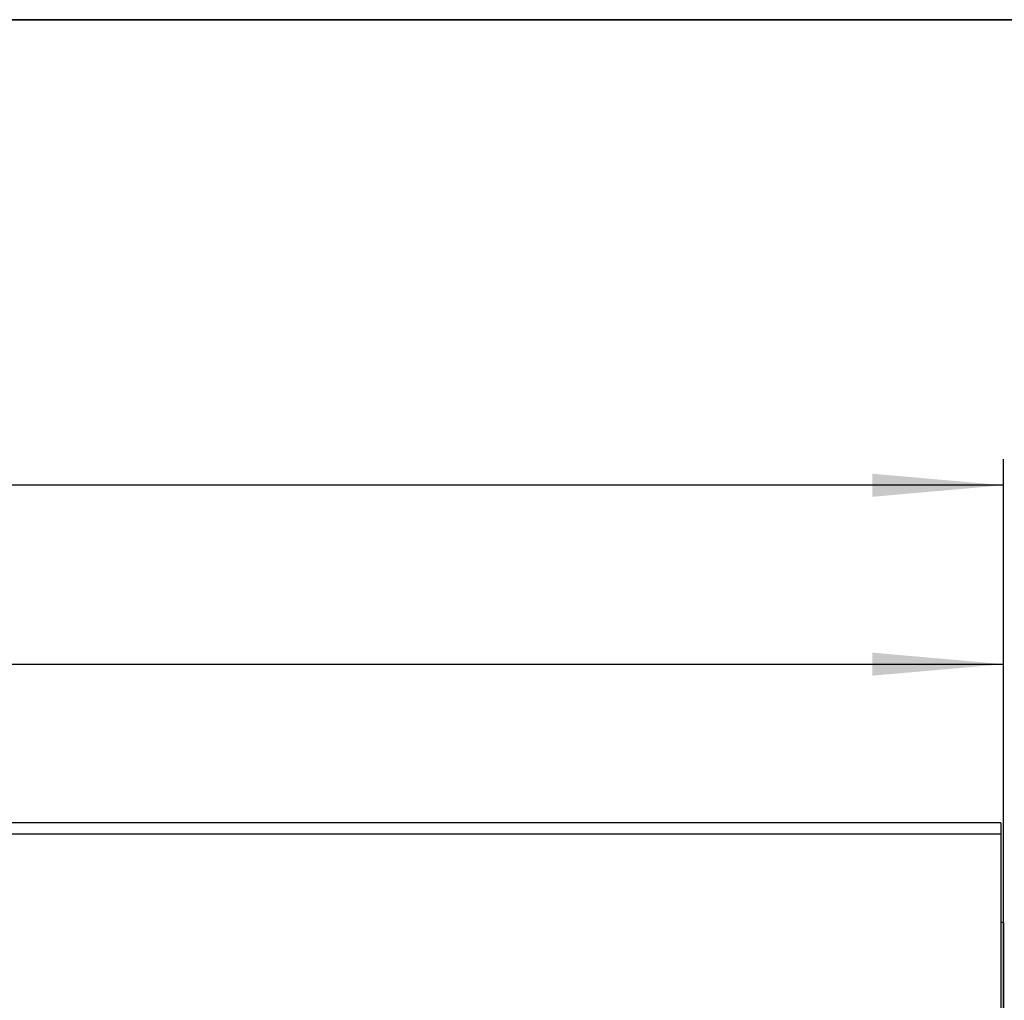
# Model space of a CAD drawing. Units: millimetres. Extents: x 8 to 418, y -29 to 291.
# Drawn here: x 194 to 232, y 254 to 291 of the extents above; entities that cross this region are included whole.
import ezdxf

# ---------------------------------------------------------------- set-up
doc = ezdxf.new("R2010")
doc.units = ezdxf.units.MM
doc.layers.add('FORMAT', color=7, linetype='Continuous')
doc.styles.add('SLDTEXTSTYLE1', font='TXT', dxfattribs={"width": 0.7})
doc.dimstyles.new('SLDDIMSTYLE0', dxfattribs={"dimtxt": 3.5, "dimasz": 5, "dimexe": 0, "dimexo": 0.0625, "dimgap": 0.875, "dimtad": 2, "dimdec": 4, "dimlfac": 5, "dimrnd": 1e-09, "dimzin": 12, "dimdsep": 46, "dimtxsty": 'SLDTEXTSTYLE1', "dimsah": 1, "dimcen": 0.09, "dimadec": 0, "dimazin": 3, "dimtfac": 1, "dimtdec": 4, "dimtofl": 0, "dimtmove": 0, "dimatfit": 3, "dimfxl": 0, "dimfrac": 2, "dimtolj": 1, "dimtzin": 12, "dimarcsym": 0})
doc.dimstyles.new('SLDDIMSTYLE1', dxfattribs={"dimtxt": 3.393075, "dimasz": 5, "dimexe": 0, "dimexo": 0.0625, "dimgap": 0.848269, "dimtad": 2, "dimdec": 4, "dimlfac": 5, "dimrnd": 1e-09, "dimzin": 12, "dimdsep": 46, "dimtxsty": 'SLDTEXTSTYLE1', "dimsah": 1, "dimcen": 0.09, "dimadec": 0, "dimazin": 3, "dimtfac": 1, "dimtdec": 4, "dimtofl": 0, "dimtmove": 0, "dimatfit": 3, "dimfxl": 0, "dimfrac": 2, "dimtolj": 1, "dimtzin": 12, "dimarcsym": 0})

# ---------------------------------------------------------------- blocks, each defined once
blk = doc.blocks.new('_D')
at = {"layer": 'FORMAT'}
for p, q in [((31.519, 256.568), (31.519, 267.422)), ((231.519, 256.568), (231.519, 267.422)), ((31.519, 266.422), (231.519, 266.422))]:
    blk.add_line(p, q, dxfattribs=at)
for points in [[(31.519, 266.422), (36.519, 265.982), (36.519, 266.862)], [(231.519, 266.422), (226.519, 266.862), (226.519, 265.982)]]:
    blk.add_solid(points, dxfattribs=at)
at = {"layer": 'FORMAT', "char_height": 3.5, "attachment_point": 1, "style": 'SLDTEXTSTYLE1'}
for s, insert in [('%%p', (132.741, 270.934)), ('1000', (124.526, 270.934)), ('2', (135.946, 270.934))]:
    blk.add_mtext(s, dxfattribs=dict(at, insert=insert))
blk = doc.blocks.new('_D_1')
at = {"layer": 'FORMAT', "color": 7}
for p, q in [((26.719, 223.968), (26.719, 274.245)), ((231.519, 223.968), (231.519, 274.245)), ((231.519, 273.245), (26.719, 273.245))]:
    blk.add_line(p, q, dxfattribs=at)
for points in [[(26.719, 273.245), (31.719, 272.805), (31.719, 273.685)], [(231.519, 273.245), (226.519, 273.685), (226.519, 272.805)]]:
    blk.add_solid(points, dxfattribs=at)
at = {"layer": 'FORMAT', "color": 7, "insert": (127.374, 277.619), "char_height": 3.3931, "attachment_point": 1, "style": 'SLDTEXTSTYLE1'}
blk.add_mtext('1024', dxfattribs=at)

msp = doc.modelspace()

# ---------------------------------------------------------------- linework, layer by layer
at = {"color": 7, "linetype": 'Continuous', "lineweight": 25}
for p, q in [((231.419072, 260.3682), (31.619072, 260.3682)), ((231.419072, 260.3682), (231.419072, 259.9482)), ((31.619072, 259.9482), (231.419072, 259.9482)), ((231.419072, 259.9482), (231.419072, 252.6682)), ((231.519072, 256.5682), (231.419072, 256.5682)), ((231.519072, 256.5682), (231.519072, 252.4682))]:
    msp.add_line(p, q, dxfattribs=at)
at = {"layer": 'FORMAT', "color": 7, "lineweight": 35}
msp.add_line((20, 291), (415, 291), dxfattribs=at)

# ---------------------------------------------------------------- dimensions: what is measured, and where the dimension line sits
at = {"layer": 'FORMAT', "color": 7}
dim = msp.add_linear_dim(base=(26.719072, 273.244918), p1=(231.519072, 223.9682), p2=(26.719072, 223.9682), dimstyle='SLDDIMSTYLE1', dxfattribs=at)
dim.commit()
dim.dimension.update_dxf_attribs({"geometry": '_D_1', "text_midpoint": (131.3566, 273.244918), "dimtype": 160})
at = {"layer": 'FORMAT'}
dim = msp.add_linear_dim(base=(231.519072, 266.422086), p1=(31.519072, 256.5682), p2=(231.519072, 256.5682), text='<>%%p2', dimstyle='SLDDIMSTYLE0', dxfattribs=at)
dim.commit()
dim.dimension.update_dxf_attribs({"geometry": '_D', "text_midpoint": (131.3566, 266.422086), "dimtype": 160})

doc.saveas('drawing.dxf')
